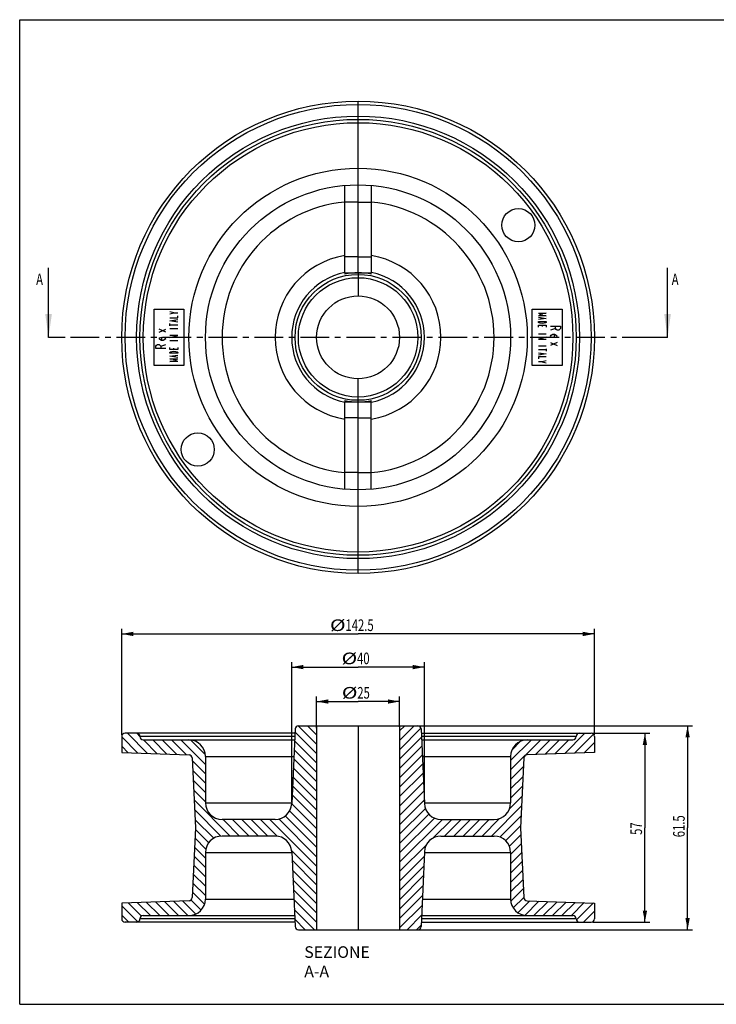
# Model space of a CAD drawing. Units: millimetres. Extents: x 0 to 420, y 0 to 297.
# Drawn here: x 0 to 210, y 0 to 297 of the extents above; entities that cross this region are included whole.
import ezdxf

# ---------------------------------------------------------------- set-up
doc = ezdxf.new("R2010")
doc.units = ezdxf.units.MM
doc.header["$LTSCALE"] = 23.1
doc.linetypes.add('CENTER', pattern=[0.6, 0.375, -0.075, 0.075, -0.075])
doc.layers.get('0').update_dxf_attribs({"linetype": 'CONTINUOUS'})
doc.layers.add('DEFAULT_1', color=7, linetype='CENTER')
doc.styles.get("Standard").update_dxf_attribs({"font": 'txt', "width": 0.7143})
doc.dimstyles.new('DIMSTYLE_1', dxfattribs={"dimtxt": 3.5, "dimasz": 3.5, "dimexe": 0.18, "dimexo": 0.0625, "dimgap": 0.09, "dimtad": 1, "dimdsep": 46, "dimtxsty": 'STANDARD', "dimblk": '_FILLED', "dimblk1": '_FILLED', "dimblk2": '_FILLED', "dimcen": 0.09, "dimadec": 0, "dimazin": 0, "dimtp": 0.1, "dimtm": 0.1, "dimtfac": 1, "dimtofl": 0, "dimtmove": 0, "dimatfit": 3, "dimldrblk": '_FILLED', "dimfxl": 1, "dimtolj": 1, "dimarcsym": 0})
doc.dimstyles.new('DIMSTYLE_2', dxfattribs={"dimtxt": 3.5, "dimasz": 3.5, "dimexe": 0.18, "dimexo": 0.0625, "dimgap": 0.09, "dimtad": 1, "dimdec": 3, "dimdsep": 46, "dimtxsty": 'STANDARD', "dimblk": '_FILLED', "dimblk1": '_FILLED', "dimblk2": '_FILLED', "dimcen": 0.09, "dimadec": 0, "dimazin": 0, "dimtp": 0.15, "dimtm": 0.15, "dimtfac": 1, "dimtdec": 3, "dimtofl": 0, "dimtmove": 0, "dimatfit": 3, "dimldrblk": '_FILLED', "dimfxl": 1, "dimtolj": 1, "dimarcsym": 0})
doc.dimstyles.new('DIMSTYLE_3', dxfattribs={"dimtxt": 3.5, "dimasz": 3.5, "dimexe": 0.18, "dimexo": 0.0625, "dimgap": 0.09, "dimtad": 1, "dimdec": 3, "dimdsep": 46, "dimtxsty": 'STANDARD', "dimblk": '_FILLED', "dimblk1": '_FILLED', "dimblk2": '_FILLED', "dimcen": 0.09, "dimadec": 0, "dimazin": 0, "dimtp": 0.2, "dimtm": 0.2, "dimtfac": 1, "dimtdec": 3, "dimtofl": 0, "dimtmove": 0, "dimatfit": 3, "dimldrblk": '_FILLED', "dimfxl": 1, "dimtolj": 1, "dimarcsym": 0})

# ---------------------------------------------------------------- blocks, each defined once
blk = doc.blocks.new('_FILLED')
at = {"color": 0, "linetype": 'BYBLOCK'}
blk.add_solid([(0, 0), (-1, 0.186), (-1, -0.186)], dxfattribs=at)
blk = doc.blocks.new('*D0')
at = {"color": 2, "linetype": 'CONTINUOUS'}
for p, q in [((89.5, 83.31), (89.5, 92.83)), ((114.5, 83.67), (114.5, 92.83)), ((89.5, 91.33), (102, 91.33)), ((114.5, 91.33), (102, 91.33))]:
    blk.add_line(p, q, dxfattribs=at)
at = {"color": 2, "linetype": 'CONTINUOUS', "xscale": 3.5, "yscale": 3.5, "zscale": 3.5, "rotation": 180}
blk.add_blockref('_FILLED', (89.5, 91.33), dxfattribs=at)
at = {"color": 2, "linetype": 'CONTINUOUS', "xscale": 3.5, "yscale": 3.5, "zscale": 3.5}
blk.add_blockref('_FILLED', (114.5, 91.33), dxfattribs=at)
at = {"color": 2, "linetype": 'CONTINUOUS'}
for s, width, p in [('%%c', 1.333333, (97.1, 92.21)), ('25', 0.7143, (101.77, 92.21))]:
    blk.add_text(s, height=3.5, dxfattribs=dict(at, width=width)).set_placement(p)
blk = doc.blocks.new('*D1')
at = {"color": 2, "linetype": 'CONTINUOUS'}
for p, q in [((82, 61.04), (82, 103.22)), ((82, 101.72), (102, 101.72)), ((122, 101.72), (102, 101.72)), ((122, 61.04), (122, 103.22))]:
    blk.add_line(p, q, dxfattribs=at)
at = {"color": 2, "linetype": 'CONTINUOUS', "xscale": 3.5, "yscale": 3.5, "zscale": 3.5, "rotation": 180}
blk.add_blockref('_FILLED', (82, 101.72), dxfattribs=at)
at = {"color": 2, "linetype": 'CONTINUOUS', "xscale": 3.5, "yscale": 3.5, "zscale": 3.5}
blk.add_blockref('_FILLED', (122, 101.72), dxfattribs=at)
at = {"color": 2, "linetype": 'CONTINUOUS'}
for s, width, p in [('%%c', 1.333333, (97.02, 102.59)), ('40', 0.7143, (101.69, 102.59))]:
    blk.add_text(s, height=3.5, dxfattribs=dict(at, width=width)).set_placement(p)
blk = doc.blocks.new('*D2')
at = {"color": 2, "linetype": 'CONTINUOUS'}
for p, q in [((30.75, 81.26), (30.75, 113.22)), ((173.25, 81.26), (173.25, 113.22)), ((30.75, 111.72), (102, 111.72)), ((173.25, 111.72), (102, 111.72))]:
    blk.add_line(p, q, dxfattribs=at)
at = {"color": 2, "linetype": 'CONTINUOUS', "xscale": 3.5, "yscale": 3.5, "zscale": 3.5}
for p, rotation in [((30.75, 111.72), 180), ((173.25, 111.72), 360)]:
    blk.add_blockref('_FILLED', p, dxfattribs=dict(at, rotation=rotation))
at = {"color": 2, "linetype": 'CONTINUOUS'}
for s, width, p in [('%%c', 1.333333, (93.52, 112.6)), ('142.5', 0.7143, (98.19, 112.6))]:
    blk.add_text(s, height=3.5, dxfattribs=dict(at, width=width)).set_placement(p)
blk = doc.blocks.new('*D3')
at = {"color": 2, "linetype": 'CONTINUOUS'}
for p, q in [((172.75, 81.76), (189.98, 81.76)), ((188.48, 81.76), (188.48, 53.26)), ((188.48, 24.76), (188.48, 53.26)), ((172.75, 24.76), (189.98, 24.76))]:
    blk.add_line(p, q, dxfattribs=at)
at = {"color": 2, "linetype": 'CONTINUOUS', "xscale": 3.5, "yscale": 3.5, "zscale": 3.5}
for p, rotation in [((188.48, 81.76), 90), ((188.48, 24.76), 270)]:
    blk.add_blockref('_FILLED', p, dxfattribs=dict(at, rotation=rotation))
at = {"color": 2, "linetype": 'CONTINUOUS', "width": 0.7143}
blk.add_text('57', height=3.5, rotation=90, dxfattribs=at).set_placement((187.61, 51.11))
blk = doc.blocks.new('*D4')
at = {"color": 2, "linetype": 'CONTINUOUS'}
for p, q in [((115, 84.01), (202.85, 84.01)), ((201.35, 84.01), (201.35, 53.26)), ((201.35, 22.51), (201.35, 53.26)), ((115, 22.51), (202.85, 22.51))]:
    blk.add_line(p, q, dxfattribs=at)
at = {"color": 2, "linetype": 'CONTINUOUS', "xscale": 3.5, "yscale": 3.5, "zscale": 3.5}
for p, rotation in [((201.35, 84.01), 90), ((201.35, 22.51), 270)]:
    blk.add_blockref('_FILLED', p, dxfattribs=dict(at, rotation=rotation))
at = {"color": 2, "linetype": 'CONTINUOUS', "width": 0.7143}
blk.add_text('61.5', height=3.5, rotation=90, dxfattribs=at).set_placement((200.47, 50.39))

msp = doc.modelspace()

# ---------------------------------------------------------------- linework, layer by layer
at = {"color": 7, "linetype": 'CONTINUOUS'}
for p, q in [((0, 0), (0, 297)), ((0, 297), (420, 297)), ((102.004, 220.6836), (102.004, 272.4341)), ((98.004, 220.6836), (98.004, 247.0099)), ((106.004, 247.0099), (106.004, 220.6888)), ((102.004, 241.9547), (98.004, 241.9547)), ((102.004, 241.9895), (106.004, 241.9895)), ((102.004, 225.4493), (98.004, 225.4493)), ((102.004, 225.4892), (106.004, 225.4892)), ((8.7005, 201.1841), (8.7005, 222.1841)), ((98.004, 220.6836), (106.004, 220.6888)), ((98.004, 220.663), (98.004, 220.2479)), ((98.004, 220.663), (106.004, 220.663)), ((102.004, 220.663), (102.004, 213.6841)), ((106.004, 220.2479), (106.004, 220.663)), ((195.3075, 201.1841), (195.3075, 222.1841)), ((102.004, 181.7052), (102.004, 188.6841)), ((98.004, 182.1204), (98.004, 181.7052)), ((98.004, 181.7052), (106.004, 181.7052)), ((98.004, 181.6795), (106.004, 181.6846)), ((98.004, 155.3584), (98.004, 181.6795)), ((102.004, 129.9341), (102.004, 181.6846)), ((106.004, 181.7052), (106.004, 182.1204)), ((106.004, 155.3584), (106.004, 181.6846)), ((102.004, 176.879), (98.004, 176.879)), ((102.004, 176.919), (106.004, 176.919)), ((102.004, 160.4136), (106.004, 160.4136)), ((102.004, 160.3787), (98.004, 160.3787)), ((84.004, 84.0117), (120.004, 84.0117)), ((89.504, 84.0117), (89.504, 22.5117)), ((102.004, 84.0117), (102.004, 22.5117)), ((114.504, 84.0117), (114.504, 22.5117)), ((30.754, 80.7617), (30.754, 75.9701)), ((82.9475, 81.7617), (31.754, 81.7617)), ((82.903, 80.7617), (36.254, 80.7617)), ((83.005, 83.0561), (82.004, 60.5396)), ((121.003, 83.0561), (122.004, 60.5396)), ((121.0606, 81.7617), (172.254, 81.7617)), ((167.754, 80.7617), (121.105, 80.7617)), ((173.254, 80.7617), (173.254, 75.9701)), ((37.254, 79.7617), (82.8585, 79.7617)), ((121.1495, 79.7617), (166.754, 79.7617)), ((30.754, 75.9701), (51.04, 75.2617)), ((52.004, 74.3098), (53.004, 53.2617)), ((56.004, 74.7617), (56.004, 60.7617)), ((56.004, 74.7617), (82.6363, 74.7617)), ((121.3718, 74.7617), (148.004, 74.7617)), ((148.004, 74.7617), (148.004, 60.7617)), ((152.004, 74.3098), (151.004, 53.2617)), ((173.254, 75.9701), (152.968, 75.2617)), ((56.004, 60.7617), (82.0139, 60.7617)), ((121.9941, 60.7617), (148.004, 60.7617)), ((77.0089, 55.7617), (61.004, 55.7617)), ((126.9991, 55.7617), (143.004, 55.7617)), ((53.004, 53.2617), (52.004, 32.2136)), ((77.0089, 50.7617), (61.004, 50.7617)), ((126.9991, 50.7617), (143.004, 50.7617)), ((151.004, 53.2617), (152.004, 32.2136)), ((56.004, 45.7617), (56.004, 31.7617)), ((56.004, 45.7617), (82.0139, 45.7617)), ((82.004, 45.9838), (83.005, 23.4673)), ((122.004, 45.9838), (121.003, 23.4673)), ((121.9941, 45.7617), (148.004, 45.7617)), ((148.004, 45.7617), (148.004, 31.7617)), ((51.04, 31.2617), (30.754, 30.5533)), ((30.754, 30.5533), (30.754, 25.7617)), ((56.004, 31.7617), (82.6363, 31.7617)), ((121.3718, 31.7617), (148.004, 31.7617)), ((152.968, 31.2617), (173.254, 30.5533)), ((173.254, 30.5533), (173.254, 25.7617)), ((37.254, 26.7617), (82.8585, 26.7617)), ((121.1495, 26.7617), (166.754, 26.7617)), ((82.9475, 24.7617), (31.754, 24.7617)), ((82.903, 25.7617), (36.254, 25.7617)), ((121.0606, 24.7617), (172.254, 24.7617)), ((167.754, 25.7617), (121.105, 25.7617)), ((84.004, 22.5117), (120.004, 22.5117)), ((0, 0), (420, 0))]:
    msp.add_line(p, q, dxfattribs=at)
at = {"color": 4, "linetype": 'CONTINUOUS'}
for p, q in [((40.504, 192.6841), (40.504, 209.6841)), ((40.504, 209.6841), (49.504, 209.6841)), ((46.4635, 208.5637), (45.2731, 208.8613)), ((45.2731, 208.2661), (46.4635, 208.5637)), ((46.4635, 208.5637), (47.6538, 208.5637)), ((49.504, 209.6841), (49.504, 192.6841)), ((154.504, 209.6841), (163.504, 209.6841)), ((154.504, 192.6841), (154.504, 209.6841)), ((156.3542, 208.4609), (158.7349, 208.4609)), ((158.7349, 208.4609), (156.751, 208.0889)), ((156.751, 208.0889), (158.7349, 207.717)), ((163.504, 209.6841), (163.504, 192.6841)), ((45.2731, 207.0758), (47.6538, 207.0758)), ((45.2731, 206.183), (47.6538, 206.555)), ((47.6538, 205.811), (45.2731, 206.183)), ((45.2731, 204.6206), (45.2731, 205.3646)), ((45.2731, 204.9926), (47.6538, 204.9926)), ((46.8602, 205.9598), (46.8602, 206.4062)), ((47.6538, 207.0758), (47.6538, 207.6709)), ((158.7349, 207.717), (156.3542, 207.717)), ((156.3542, 207.2706), (158.7349, 206.8986)), ((158.7349, 206.8986), (156.3542, 206.5266)), ((156.3542, 206.0058), (158.7349, 206.0058)), ((156.3542, 205.7082), (156.3542, 206.0058)), ((156.5526, 205.5594), (156.3542, 205.7082)), ((156.9494, 205.4106), (156.5526, 205.5594)), ((157.5446, 205.3362), (156.9494, 205.4106)), ((157.1478, 207.1218), (157.1478, 206.6754)), ((158.1397, 205.4106), (157.5446, 205.3362)), ((158.5365, 205.5594), (158.1397, 205.4106)), ((158.7349, 205.7082), (158.5365, 205.5594)), ((158.7349, 206.0058), (158.7349, 205.7082)), ((42.004, 202.7341), (44.004, 203.6341)), ((44.004, 202.7341), (42.004, 203.6341)), ((45.2731, 203.8023), (47.6538, 203.8023)), ((156.3542, 204.8154), (158.7349, 204.8154)), ((156.3542, 204.2203), (156.3542, 204.8154)), ((158.7349, 202.1371), (156.3542, 202.1371)), ((157.5446, 204.8154), (157.5446, 204.4434)), ((158.7349, 204.8154), (158.7349, 204.2203)), ((160.004, 204.5841), (163.004, 204.5841)), ((161.504, 203.8341), (160.004, 203.3841)), ((160.254, 201.8841), (160.754, 202.1841)), ((160.754, 202.1841), (161.254, 202.1841)), ((161.254, 202.1841), (161.754, 201.8841)), ((161.254, 201.1341), (161.254, 202.1841)), ((161.504, 203.8341), (161.504, 204.5841)), ((161.754, 203.5341), (161.504, 203.8341)), ((162.004, 203.3841), (161.754, 203.5341)), ((162.504, 203.3841), (162.004, 203.3841)), ((162.754, 203.5341), (162.504, 203.3841)), ((163.004, 203.8341), (162.754, 203.5341)), ((163.004, 204.5841), (163.004, 203.8341)), ((42.004, 200.7841), (42.254, 201.0841)), ((42.254, 200.4841), (42.004, 200.7841)), ((42.254, 201.0841), (42.754, 201.2341)), ((42.754, 200.1841), (42.254, 200.4841)), ((42.754, 201.2341), (42.754, 200.1841)), ((43.254, 200.1841), (42.754, 200.1841)), ((43.754, 200.4841), (43.254, 200.1841)), ((43.504, 201.2341), (43.754, 201.0841)), ((43.754, 201.0841), (44.004, 200.7841)), ((44.004, 200.7841), (43.754, 200.4841)), ((47.6538, 201.7191), (45.2731, 201.7191)), ((45.2731, 201.1239), (47.6538, 201.7191)), ((47.6538, 201.1239), (45.2731, 201.1239)), ((45.2731, 200.2312), (47.6538, 200.2312)), ((158.7349, 201.2443), (156.3542, 200.6492)), ((156.3542, 201.2443), (158.7349, 201.2443)), ((156.3542, 200.6492), (158.7349, 200.6492)), ((160.004, 201.5841), (160.254, 201.8841)), ((160.254, 201.2841), (160.004, 201.5841)), ((162.004, 199.6341), (160.004, 198.7341)), ((160.004, 199.6341), (162.004, 198.7341)), ((160.504, 201.1341), (160.254, 201.2841)), ((161.754, 201.2841), (161.254, 201.1341)), ((161.754, 201.8841), (162.004, 201.5841)), ((162.004, 201.5841), (161.754, 201.2841)), ((41.004, 198.5341), (41.254, 198.8341)), ((41.004, 197.7841), (41.004, 198.5341)), ((44.004, 197.7841), (41.004, 197.7841)), ((41.254, 198.8341), (41.504, 198.9841)), ((41.504, 198.9841), (42.004, 198.9841)), ((42.004, 198.9841), (42.254, 198.8341)), ((42.254, 198.8341), (42.504, 198.5341)), ((42.504, 198.5341), (44.004, 198.9841)), ((42.504, 198.5341), (42.504, 197.7841)), ((45.2731, 197.5528), (45.2731, 198.148)), ((47.6538, 197.5528), (45.2731, 197.5528)), ((45.2731, 196.6601), (45.4715, 196.8088)), ((45.2731, 196.3625), (45.2731, 196.6601)), ((47.6538, 196.3625), (45.2731, 196.3625)), ((45.4715, 196.8088), (45.8683, 196.9576)), ((45.8683, 196.9576), (46.4635, 197.032)), ((46.4635, 197.5528), (46.4635, 197.9248)), ((46.4635, 197.032), (47.0586, 196.9576)), ((47.0586, 196.9576), (47.4554, 196.8088)), ((47.4554, 196.8088), (47.6538, 196.6601)), ((47.6538, 198.148), (47.6538, 197.5528)), ((47.6538, 196.6601), (47.6538, 196.3625)), ((158.7349, 198.566), (156.3542, 198.566)), ((158.7349, 197.3756), (156.3542, 197.3756)), ((156.3542, 196.5573), (158.7349, 196.1853)), ((158.7349, 196.1853), (156.3542, 195.8133)), ((157.1478, 196.4085), (157.1478, 195.9621)), ((158.7349, 197.7476), (158.7349, 197.0037)), ((45.2731, 195.4697), (47.6538, 195.8417)), ((47.6538, 195.0977), (45.2731, 195.4697)), ((47.257, 194.2793), (45.2731, 194.6513)), ((45.2731, 194.6513), (47.6538, 194.6513)), ((45.2731, 193.9073), (47.257, 194.2793)), ((47.6538, 193.9073), (45.2731, 193.9073)), ((46.8602, 195.2465), (46.8602, 195.6929)), ((158.7349, 195.2925), (156.3542, 195.2925)), ((156.3542, 195.2925), (156.3542, 194.6973)), ((157.5446, 193.8045), (156.3542, 193.8045)), ((158.7349, 194.1021), (157.5446, 193.8045)), ((157.5446, 193.8045), (158.7349, 193.507)), ((49.504, 192.6841), (40.504, 192.6841)), ((163.504, 192.6841), (154.504, 192.6841))]:
    msp.add_line(p, q, dxfattribs=at)
at = {"color": 2, "linetype": 'CONTINUOUS'}
for p, q in [((89.504, 78.4723), (83.9682, 84.0081)), ((89.504, 81.3007), (86.793, 84.0117)), ((114.504, 82.4408), (116.0749, 84.0117)), ((114.504, 79.6124), (118.9034, 84.0117)), ((114.504, 76.7839), (120.9734, 83.2533)), ((35.6071, 75.8006), (30.754, 80.6537)), ((38.5379, 75.6983), (32.4745, 81.7617)), ((36.2497, 80.8149), (35.3072, 81.7574)), ((89.504, 75.6438), (82.9661, 82.1817)), ((114.504, 73.9555), (121.1138, 80.5652)), ((164.2888, 75.657), (170.3935, 81.7617)), ((167.2196, 75.7594), (172.9437, 81.4835)), ((32.6763, 75.903), (30.754, 77.8253)), ((41.4686, 75.5959), (37.3029, 79.7617)), ((44.3994, 75.4936), (40.1313, 79.7617)), ((47.3302, 75.3913), (42.9597, 79.7617)), ((50.261, 75.2889), (45.7882, 79.7617)), ((56.004, 72.3743), (48.6166, 79.7617)), ((55.9773, 75.2294), (51.4717, 79.735)), ((89.504, 72.8154), (82.8457, 79.4737)), ((114.504, 71.1271), (121.2341, 77.8572)), ((148.004, 73.5144), (154.2513, 79.7617)), ((148.004, 70.6859), (157.0798, 79.7617)), ((148.4335, 76.7722), (150.9935, 79.3323)), ((155.4965, 75.35), (159.9082, 79.7617)), ((158.4273, 75.4524), (162.7366, 79.7617)), ((161.358, 75.5547), (165.5651, 79.7617)), ((170.1504, 75.8617), (173.254, 78.9654)), ((89.504, 69.987), (82.7253, 76.7657)), ((114.504, 68.2986), (121.3545, 75.1492)), ((173.0811, 75.9641), (173.254, 76.137)), ((56.004, 69.5459), (52.0421, 73.5078)), ((89.504, 64.3301), (82.4846, 71.3496)), ((89.504, 67.1586), (82.605, 74.0576)), ((114.504, 65.4702), (121.4749, 72.4411)), ((148.004, 67.8575), (151.8817, 71.7352)), ((56.004, 66.7174), (52.1832, 70.5383)), ((89.504, 61.5017), (82.3642, 68.6415)), ((114.504, 62.6418), (121.5953, 69.7331)), ((148.004, 65.0291), (151.7406, 68.7657)), ((56.004, 63.889), (52.3243, 67.5687)), ((89.504, 58.6733), (82.2438, 65.9335)), ((114.504, 59.8134), (121.7157, 67.0251)), ((148.004, 62.2007), (151.5995, 65.7962)), ((56.004, 61.0606), (52.4654, 64.5992)), ((89.504, 55.8449), (82.1234, 63.2255)), ((114.504, 56.9849), (121.8361, 64.317)), ((147.7097, 59.078), (151.4584, 62.8267)), ((63.4745, 50.7617), (52.6064, 61.6297)), ((89.504, 53.0164), (82.0017, 60.5187)), ((114.504, 54.1565), (121.9565, 61.609)), ((142.2219, 50.7617), (151.3174, 59.8572)), ((60.6653, 50.7424), (52.7475, 58.6602)), ((89.504, 47.3596), (80.0575, 56.8061)), ((89.504, 50.188), (81.3653, 58.3267)), ((114.504, 51.3281), (122.2881, 59.1122)), ((114.504, 48.4997), (123.3561, 57.3518)), ((144.7361, 50.4474), (151.1763, 56.8877)), ((58.4987, 50.0807), (52.8886, 55.6907)), ((66.3029, 50.7617), (61.3029, 55.7617)), ((69.1313, 50.7617), (64.1313, 55.7617)), ((71.9597, 50.7617), (66.9597, 55.7617)), ((74.7882, 50.7617), (69.7882, 55.7617)), ((77.6605, 50.7178), (72.6166, 55.7617)), ((89.504, 41.7027), (75.445, 55.7617)), ((89.504, 44.5311), (78.1375, 55.8976)), ((114.504, 45.6712), (125.0135, 56.1807)), ((114.504, 42.8428), (127.4229, 55.7617)), ((124.6676, 50.178), (130.2513, 55.7617)), ((128.0798, 50.7617), (133.0798, 55.7617)), ((130.9082, 50.7617), (135.9082, 55.7617)), ((133.7366, 50.7617), (138.7366, 55.7617)), ((136.5651, 50.7617), (141.5651, 55.7617)), ((139.3935, 50.7617), (144.6878, 56.056)), ((146.4732, 49.3562), (151.0352, 53.9181)), ((57.0023, 48.7486), (52.9807, 52.7702)), ((147.6165, 47.671), (151.1039, 51.1585)), ((56.1176, 46.8049), (52.8524, 50.0701)), ((114.504, 40.0144), (122.5931, 48.1034)), ((148.004, 45.2301), (151.2322, 48.4583)), ((56.004, 41.2616), (52.5958, 44.6698)), ((56.004, 44.09), (52.7241, 47.3699)), ((89.504, 38.8743), (81.9559, 46.4224)), ((114.504, 37.1859), (121.9436, 44.6256)), ((148.004, 42.4017), (151.3605, 45.7582)), ((56.004, 38.4332), (52.4675, 41.9697)), ((89.504, 36.0459), (82.1174, 43.4324)), ((114.504, 34.3575), (121.812, 41.6656)), ((148.004, 39.5732), (151.4888, 43.058)), ((56.004, 35.6047), (52.3392, 39.2695)), ((89.504, 33.2174), (82.249, 40.4724)), ((114.504, 31.5291), (121.6804, 38.7055)), ((148.004, 36.7448), (151.6171, 40.3579)), ((56.004, 32.7763), (52.211, 36.5694)), ((89.504, 30.389), (82.3806, 37.5124)), ((114.504, 28.7007), (121.5489, 35.7455)), ((148.004, 33.9164), (151.7454, 37.6577)), ((55.7497, 30.2022), (52.0827, 33.8692)), ((89.504, 27.5606), (82.5122, 34.5524)), ((114.504, 25.8722), (121.4173, 32.7855)), ((148.0475, 31.1315), (151.8736, 34.9576)), ((35.6495, 24.8466), (30.754, 29.742)), ((36.7206, 26.6039), (32.7031, 30.6214)), ((39.3912, 26.7617), (35.4361, 30.7168)), ((42.2196, 26.7617), (38.1691, 30.8122)), ((45.0481, 26.7617), (40.9021, 30.9077)), ((47.8765, 26.7617), (43.6351, 31.0031)), ((50.7049, 26.7617), (46.3681, 31.0986)), ((53.0777, 27.2173), (49.101, 31.194)), ((54.7083, 28.4152), (51.634, 31.4895)), ((89.504, 24.7322), (82.6438, 31.5924)), ((114.504, 23.0438), (121.2857, 29.8255)), ((148.802, 29.0575), (152.0019, 32.2575)), ((150.2019, 27.629), (153.8054, 31.2325)), ((152.2308, 26.8295), (156.5384, 31.137)), ((154.9915, 26.7617), (159.2713, 31.0416)), ((157.8199, 26.7617), (162.0043, 30.9462)), ((160.6483, 26.7617), (164.7373, 30.8507)), ((163.4767, 26.7617), (167.4703, 30.7553)), ((166.3052, 26.7617), (170.2033, 30.6598)), ((167.8093, 25.4374), (172.9363, 30.5644)), ((32.9059, 24.7617), (30.754, 26.9136)), ((88.896, 22.5117), (82.7754, 28.6324)), ((116.8003, 22.5117), (121.1541, 26.8655)), ((169.962, 24.7617), (173.254, 28.0537)), ((86.0676, 22.5117), (82.907, 25.6723)), ((119.6288, 22.5117), (121.0225, 23.9054))]:
    msp.add_line(p, q, dxfattribs=at)
at = {"color": 7, "linetype": 'CONTINUOUS'}
for radius in [71.25, 70.25, 66.75, 65.75, 64.75, 51, 46, 18.999, 18, 12.5]:
    msp.add_circle((102.004, 201.1841), radius, dxfattribs=at)
at = {"color": 4, "linetype": 'CONTINUOUS'}
for centre in [(150.334, 235.0251), (53.674, 167.3431)]:
    msp.add_circle(centre, 5, dxfattribs=at)
at = {"color": 7, "linetype": 'CONTINUOUS'}
for centre, radius, start, end in [((102.004, 201.1841), 41, 95.598738, 264.401262), ((102.004, 201.1841), 41, 275.598738, 84.401262), ((102.004, 201.1841), 24.9951, 99.208729, 260.791271), ((102.004, 201.1841), 24.9951, 279.208729, 80.791271), ((102.004, 201.1841), 20, 101.603069, 258.382792), ((102.004, 201.1841), 19.4789, 78.14998, 101.85002), ((102.004, 201.1841), 20, 281.603069, 78.382792), ((102.004, 201.1841), 19.4789, 258.14998, 281.85002), ((84.004, 83.0117), 1, 90, 177.454549), ((120.004, 83.0117), 1, 2.545451, 90), ((31.754, 80.7617), 1, 90, 180), ((35.254, 80.7617), 1, 0, 90), ((37.254, 80.7617), 1, 180, 270), ((166.754, 80.7617), 1, 270, 360), ((168.754, 80.7617), 1, 90, 180), ((172.254, 80.7617), 1, 0, 90), ((51.004, 74.7617), 5, 0, 90), ((153.004, 74.7617), 5, 90, 180), ((51.0051, 74.2623), 1, 2.720094, 88), ((153.0029, 74.2623), 1, 92, 177.279906), ((61.004, 60.7617), 5, 180, 270), ((77.0089, 60.7617), 5, 270, 357.454549), ((126.9991, 60.7617), 5, 182.545451, 270), ((143.004, 60.7617), 5, 270, 360), ((61.004, 45.7617), 5, 90, 180), ((77.0089, 45.7617), 5, 2.545451, 90), ((126.9991, 45.7617), 5, 90, 177.454549), ((143.004, 45.7617), 5, 0, 90), ((51.004, 31.7617), 5, 270, 360), ((51.0051, 32.2611), 1, 272, 357.279906), ((153.004, 31.7617), 5, 180, 270), ((153.0029, 32.2611), 1, 182.720094, 268), ((37.254, 25.7617), 1, 90, 180), ((166.754, 25.7617), 1, 0, 90), ((31.754, 25.7617), 1, 180, 270), ((35.254, 25.7617), 1, 270, 360), ((168.754, 25.7617), 1, 180, 270), ((172.254, 25.7617), 1, 270, 360), ((84.004, 23.5117), 1, 182.545451, 270), ((120.004, 23.5117), 1, 270, 357.454549)]:
    msp.add_arc(centre, radius, start, end, dxfattribs=at)
for points in [[(7.7005, 208.1841), (8.7005, 201.1841), (9.7005, 208.1841)], [(194.3075, 208.1841), (195.3075, 201.1841), (196.3075, 208.1841)]]:
    msp.add_solid(points, dxfattribs=at)
at = {"layer": 'DEFAULT_1', "color": 7, "linetype": 'CENTER'}
for p, q in [((13.7005, 201.1841), (8.7005, 201.1841)), ((195.3075, 201.1841), (190.3075, 201.1841))]:
    msp.add_line(p, q, dxfattribs=at)
at = {"layer": 'DEFAULT_1', "color": 9, "linetype": 'CENTER'}
msp.add_line((190.3075, 201.1841), (13.7005, 201.1841), dxfattribs=at)

# ---------------------------------------------------------------- texts
at = {"color": 7, "linetype": 'CONTINUOUS', "width": 0.7143}
for p in [(4.9504, 216.9341), (196.5575, 216.9341)]:
    msp.add_text('A', height=3.5, dxfattribs=at).set_placement(p)
at = {"color": 2, "linetype": 'CONTINUOUS', "insert": (85.7951, 17.5037), "char_height": 3.5, "width": 27.50055, "attachment_point": 1}
msp.add_mtext('SEZIONE A-A', dxfattribs=at)

# ---------------------------------------------------------------- dimensions: what is measured, and where the dimension line sits
at = {"color": 2, "linetype": 'CONTINUOUS'}
for base, p1, p2, text, dimstyle, picture, middle in [((173.254, 111.7202), (30.754, 81.2617), (173.254, 81.2617), '%%c<>', 'DIMSTYLE_3', '*D2', (102.1077, 114.3452)), ((122.004, 101.7181), (82.004, 61.0396), (122.004, 61.0396), '%%c<>', 'DIMSTYLE_2', '*D1', (101.853, 104.3431)), ((114.504, 91.3304), (89.504, 83.3084), (114.504, 83.6735), '%%c<>\\P ', 'DIMSTYLE_1', '*D0', (101.9358, 93.9554))]:
    dim = msp.add_linear_dim(base=base, p1=p1, p2=p2, text=text, dimstyle=dimstyle, dxfattribs=at)
    dim.commit()
    dim.dimension.update_dxf_attribs({"geometry": picture, "text_midpoint": middle, "dimtype": 160})
for base, p1, p2, picture, middle in [((201.3463, 22.5117), (115.004, 84.0117), (115.004, 22.5117), '*D4', (198.7213, 55.395)), ((188.4824, 24.7617), (172.754, 81.7617), (172.754, 24.7617), '*D3', (185.8574, 53.6095))]:
    dim = msp.add_linear_dim(base=base, p1=p1, p2=p2, angle=270, dimstyle='DIMSTYLE_2', dxfattribs=at)
    dim.commit()
    dim.dimension.update_dxf_attribs({"geometry": picture, "text_midpoint": middle, "dimtype": 160})

doc.saveas('drawing.dxf')
